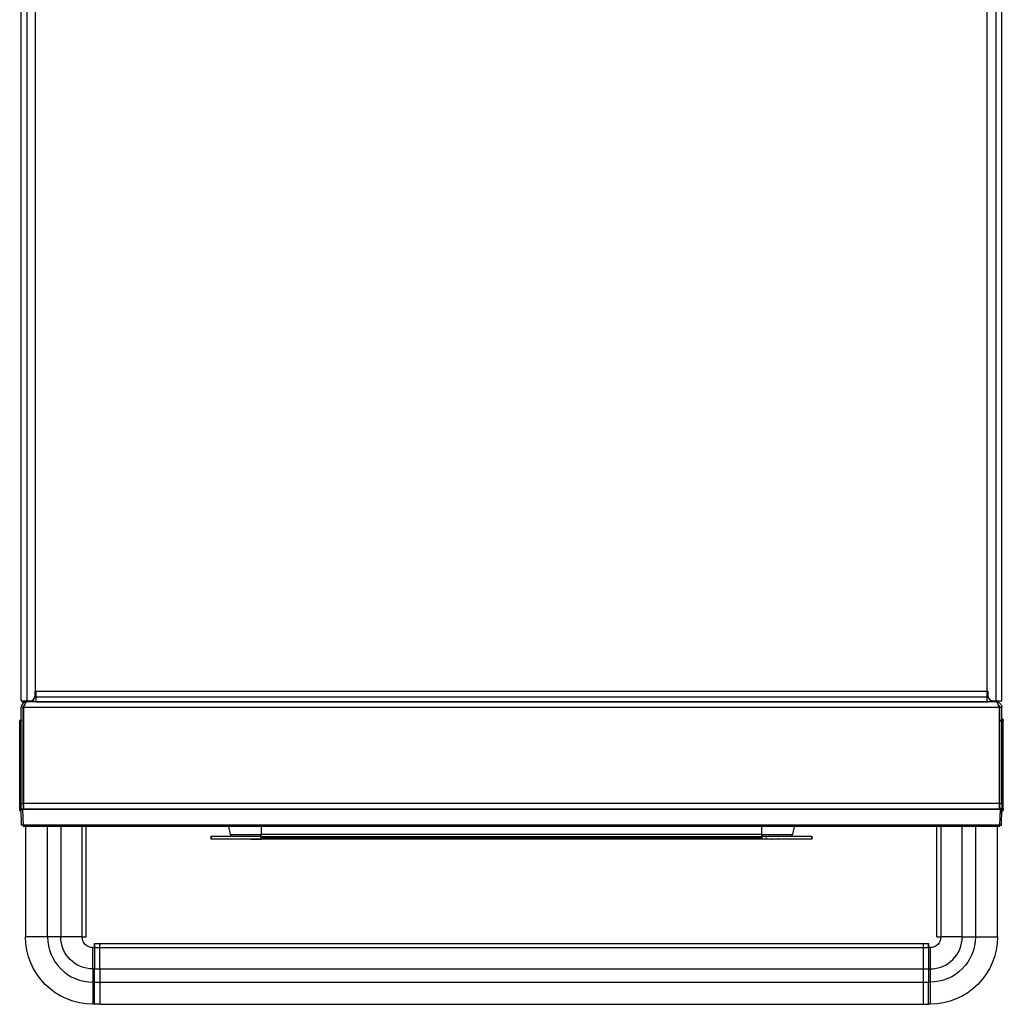
# Model space of a CAD drawing. Units: millimetres. Extents: x 0 to 1008, y -974 to 735.
# Drawn here: x 0 to 357, y 20 to 377 of the extents above; entities that cross this region are included whole.
import ezdxf

# ---------------------------------------------------------------- set-up
doc = ezdxf.new("R2010")
doc.units = ezdxf.units.MM
doc.layers.add('Moffat_Details', color=160, linetype='Continuous')
doc.layers.add('Moffat_Profiles', color=10, linetype='Continuous')

msp = doc.modelspace()

# ---------------------------------------------------------------- linework, layer by layer
at = {"layer": 'Moffat_Details', "true_color": 0x000000}
for p, q in [((9.7, 44.52), (9.7, 84.59)), ((14.49, 84.59), (14.49, 44.52)), ((341.71, 44.52), (341.71, 84.59)), ((346.5, 84.59), (346.5, 44.52)), ((14.49, 44.52), (9.7, 44.52)), ((341.71, 44.52), (346.5, 44.52)), ((327.5, 32.79), (28.7, 32.79)), ((327.5, 32.81), (327.5, 28.02)), ((327.5, 32.81), (329.5, 32.81)), ((329.5, 32.81), (329.5, 28.02)), ((329.5, 32.81), (330, 32.81)), ((330, 32.81), (330, 28.02)), ((28.7, 28), (327.5, 28)), ((327.5, 28.02), (329.5, 28.02)), ((329.5, 28.02), (330, 28.02))]:
    msp.add_line(p, q, dxfattribs=at)
for centre, radius, start, end in [((26.2, 44.52), 16.5, 180, 270), ((330, 44.52), 11.71, 270, 0)]:
    msp.add_arc(centre, radius, start, end, dxfattribs=at)
at = {"layer": 'Moffat_Details', "true_color": 0x000000, "extrusion": (0, 0, -1)}
for centre, radius, start, end in [((-26.2, 44.52), 11.71, 270, 0), ((-330, 44.52), 16.5, 180, 270)]:
    msp.add_arc(centre, radius, start, end, dxfattribs=at)
at = {"layer": 'Moffat_Details', "true_color": 0x000000}
for points, weights in [([(9.7, 44.52), (1.7, 44.52), (1.7, 44.52)], [1, 0.707106769085, 1]), ([(22.26, 44.52), (20.77, 44.52), (14.49, 44.52)], [1, 0.786795794964, 1]), ([(341.71, 44.52), (335.43, 44.52), (333.94, 44.52)], [1, 0.786795794964, 1]), ([(346.5, 44.52), (354.5, 44.52), (354.5, 44.52)], [1, 0.707106769085, 1]), ([(327.5, 40.6), (327.5, 39.1), (327.5, 32.81)], [1, 0.786795794964, 1]), ([(329.5, 40.58), (329.5, 39.09), (329.5, 32.81)], [1, 0.786795794964, 1]), ([(330, 40.58), (330, 39.09), (330, 32.81)], [1, 0.786795794964, 1]), ([(327.5, 28.02), (327.5, 20), (327.5, 20)], [1, 0.707106769085, 1]), ([(329.5, 20.02), (329.5, 20.02), (329.5, 28.02)], [1, 0.707106769085, 1]), ([(330, 28.02), (330, 20.02), (330, 20.02)], [1, 0.707106769085, 1])]:
    msp.add_rational_spline(points, weights, degree=2, dxfattribs=at)
at = {"layer": 'Moffat_Profiles', "true_color": 0x000000}
for p, q in [((0.1, 130.09), (0.1, 694.49)), ((2.2, 694.49), (2.2, 130.09)), ((5.2, 694.49), (5.2, 133.69)), ((350.7, 133.69), (350.7, 694.49)), ((354, 130.09), (354, 694.49)), ((356.1, 130.09), (356.1, 694.49)), ((5.2, 132.09), (5.2, 133.69)), ((5.2, 133.69), (5.5, 133.69)), ((5.5, 133.79), (5.5, 129.79)), ((5.5, 133.69), (350.7, 133.69)), ((350.7, 129.79), (350.7, 133.79)), ((350.7, 133.69), (351, 133.69)), ((351, 133.69), (351, 132.09)), ((2.2, 130.09), (3.2, 130.09)), ((354, 129.79), (2.2, 129.79)), ((5.5, 131.89), (4.99, 131.89)), ((5.5, 131.59), (350.7, 131.59)), ((5.5, 129.79), (350.7, 129.79)), ((353, 130.09), (354, 130.09)), ((355.3, 130.09), (356.1, 130.09)), ((0.9, 127.69), (0.1, 127.69)), ((0.1, 92.89), (0.1, 127.69)), ((0.9, 92.89), (0.9, 127.69)), ((355.2, 127.69), (1, 127.69)), ((1, 127.69), (1, 92.89)), ((355.2, 92.89), (355.2, 127.69)), ((356.1, 127.69), (355.3, 127.69)), ((355.3, 92.89), (355.3, 127.69)), ((356.1, 92.89), (356.1, 127.69)), ((0.4, 122.97), (-0.4, 122.97)), ((-0.4, 91.12), (-0.4, 122.97)), ((0, 123.14), (0, 122.74)), ((355.73, 122.97), (355.3, 122.97)), ((355.73, 122.82), (355.3, 122.82)), ((356.6, 122.97), (355.8, 122.97)), ((356.2, 123.14), (356.2, 122.74)), ((356.6, 91.12), (356.6, 122.97)), ((-0.4, 91.12), (0.4, 91.12)), ((0.1, 92.89), (0.9, 92.89)), ((0.9, 90.79), (0.1, 90.79)), ((0.3, 85.07), (0.1, 90.79)), ((0.6, 90.79), (0.8, 85.07)), ((355.6, 90.79), (0.6, 90.79)), ((355.2, 92.89), (1, 92.89)), ((1, 90.79), (355.2, 90.79)), ((355.73, 91.12), (355.2, 91.12)), ((355.3, 92.89), (356.1, 92.89)), ((355.3, 90.79), (356.1, 90.79)), ((355.4, 85.07), (355.6, 90.79)), ((355.8, 91.12), (356.6, 91.12)), ((355.9, 85.07), (356.1, 90.79)), ((355.4, 85.07), (0.8, 85.07)), ((355.4, 84.59), (0.8, 84.59)), ((1.7, 84.59), (1.7, 44.52)), ((22.26, 44.52), (22.26, 84.59)), ((23.7, 44.52), (23.7, 84.59)), ((76.06, 81.65), (75.54, 84.59)), ((87.3, 84.59), (87.3, 81.65)), ((268.9, 81.65), (268.9, 84.59)), ((280.66, 84.59), (280.14, 81.65)), ((332.5, 44.52), (332.5, 84.59)), ((333.94, 84.59), (333.94, 44.52)), ((354.5, 44.52), (354.5, 84.59)), ((69.14, 81.01), (77.61, 81.01)), ((287.06, 79.99), (69.14, 79.99)), ((268.9, 81.65), (87.3, 81.65)), ((87.3, 80.86), (268.9, 80.86)), ((268.9, 80.5), (87.3, 80.5)), ((268.9, 79.99), (87.3, 79.99)), ((278.71, 81.01), (287.06, 81.01)), ((26.2, 40.58), (26.7, 40.58)), ((26.7, 42.02), (28.7, 42.03)), ((26.7, 40.58), (28.7, 40.6)), ((28.7, 42), (327.5, 42)), ((28.7, 40.56), (327.5, 40.56)), ((327.5, 42.03), (329.5, 42.02)), ((327.5, 40.6), (329.5, 40.58)), ((330, 40.58), (329.5, 40.58)), ((26.7, 32.81), (26.2, 32.81)), ((26.2, 32.81), (26.2, 28.02)), ((26.7, 32.81), (28.7, 32.81)), ((26.7, 28.02), (26.7, 32.81)), ((28.7, 32.79), (28.7, 28)), ((26.7, 28.02), (26.2, 28.02)), ((26.7, 28.02), (28.7, 28.02)), ((26.7, 20.02), (26.2, 20.02)), ((28.7, 20), (26.7, 20.02)), ((28.7, 20), (327.5, 20)), ((327.5, 20), (329.5, 20.02)), ((330, 20.02), (329.5, 20.02))]:
    msp.add_line(p, q, dxfattribs=at)
at = {"layer": 'Moffat_Profiles', "true_color": 0x000000, "extrusion": (0, 0, -1)}
for centre, radius, start, end in [((-1.15, 130.34), 0.85, 180, 0), ((-26.2, 44.52), 24.5, 270, 0), ((-26.2, 44.52), 3.94, 270, 0), ((-330, 44.52), 3.94, 180, 270), ((-330, 44.52), 24.5, 180, 270)]:
    msp.add_arc(centre, radius, start, end, dxfattribs=at)
at = {"layer": 'Moffat_Profiles', "true_color": 0x000000}
for centre, radius, start, end in [((3.2, 132.09), 2, 270, 0), ((350.7, 133.29), 3.5, 270, 298.0265), ((353, 132.09), 2, 180, 270)]:
    msp.add_arc(centre, radius, start, end, dxfattribs=at)
for points, weights, degree in [([(5.5, 133.69), (5.5, 131.59), (5.5, 131.59)], [1, 0.707106769085, 1], 2), ([(350.7, 131.59), (350.7, 131.59), (350.7, 133.69)], [1, 0.707106769085, 1], 2), ([(0.1, 130.09), (0.1, 130.09), (2.2, 130.09)], [1, 0.707106769085, 1], 2), ([(2, 130.2), (2, 129.79), (2, 129.79)], [0.858374536037, 0.880124807358, 1], 2), ([(5.5, 129.79), (4.63, 129.79), (3.86, 130.2)], [1, 0.906308710575, 0.872557759285], 2), ([(351.15, 131.34), (350.93, 131.29), (350.7, 131.29)], [0.968751132488, 0.9780408144, 1], 2), ([(354, 130.09), (356.1, 130.09), (356.1, 130.09)], [1, 0.707106769085, 1], 2), ([(354.2, 129.79), (354.2, 129.79), (354.2, 130.32)], [1, 0.863737225533, 0.854261577129], 2), ([(356.1, 123.74), (356.6, 123.52), (356.6, 122.97)], [0.881979107857, 0.789033234119, 1], 2), ([(0.1, 90.79), (0.1, 90.79), (0.1, 92.89)], [1, 0.707106769085, 1], 2), ([(0.9, 92.89), (0.9, 90.79), (0.9, 90.79)], [1, 0.707106769085, 1], 2), ([(1, 92.89), (1, 90.79), (1, 90.79)], [1, 0.707106769085, 1], 2), ([(355.2, 90.79), (355.2, 90.79), (355.2, 92.89)], [1, 0.707106769085, 1], 2), ([(355.3, 90.79), (355.3, 90.79), (355.3, 92.89)], [1, 0.707106769085, 1], 2), ([(356.1, 90.79), (356.1, 90.79), (355.89, 90.79), (355.6, 90.79)], [1, 0.805024862289, 0.805024862289, 1], 3), ([(356.1, 92.89), (356.1, 90.79), (356.1, 90.79)], [1, 0.707106769085, 1], 2), ([(0.8, 85.07), (0.3, 85.06), (0.3, 85.07)], [1, 0.707537293434, 1], 2), ([(0.8, 85.07), (0.8, 84.59), (0.8, 84.59)], [1, 0.71933978796, 1], 2), ([(3.01, 84.59), (3.35, 84.59), (3.36, 85.07)], [1, 0.724336028099, 1], 2), ([(353.19, 84.59), (352.85, 84.59), (352.84, 85.07)], [1, 0.724336028099, 1], 2), ([(355.4, 85.07), (355.9, 85.06), (355.9, 85.07)], [1, 0.707537293434, 1], 2), ([(355.4, 84.59), (355.4, 84.59), (355.4, 85.07)], [1, 0.71933978796, 1], 2), ([(76.06, 81.65), (76.06, 81.65), (87.3, 81.65)], [1, 0.707106769085, 1], 2), ([(87.3, 80.86), (77.29, 80.86), (77.29, 80.86)], [1, 0.707106769085, 1], 2), ([(81.28, 80.13), (82.57, 79.99), (83.86, 79.99)], [0.995932281017, 0.996669769287, 1], 2), ([(83.86, 79.99), (83.86, 79.99), (87.3, 79.99)], [1, 0.707106769085, 1], 2), ([(87.3, 79.99), (87.3, 79.99), (87.3, 80.86)], [1, 0.991445064545, 1], 2), ([(268.9, 81.65), (280.14, 81.65), (280.14, 81.65)], [1, 0.707106769085, 1], 2), ([(278.91, 80.86), (278.91, 80.86), (268.9, 80.86)], [1, 0.707106769085, 1], 2), ([(268.9, 80.86), (268.9, 79.99), (268.9, 79.99)], [0.999999701977, 0.99144500494, 1], 2), ([(272.34, 79.99), (272.34, 79.99), (268.9, 79.99)], [1, 0.707106769085, 1], 2), ([(272.34, 79.99), (273.7, 79.99), (275.05, 80.14)], [1, 0.996495783329, 0.99586224556], 2), ([(22.26, 44.52), (23.7, 44.52), (23.7, 44.52)], [1, 0.992784440517, 1], 2), ([(332.5, 44.52), (332.5, 44.52), (333.94, 44.52)], [1, 0.992784440517, 1], 2), ([(26.2, 32.81), (26.2, 39.09), (26.2, 40.58)], [1, 0.786795794964, 1], 2), ([(26.7, 40.58), (26.7, 43.5), (26.7, 40.58)], [1, 0.971241831779, 1], 2), ([(26.7, 40.58), (26.7, 39.09), (26.7, 32.81)], [1, 0.786795794964, 1], 2), ([(28.7, 40.6), (28.7, 42.87), (28.7, 41.57)], [1, 0.977461397648, 0.990251064301], 2), ([(28.7, 32.81), (28.7, 39.1), (28.7, 40.6)], [1, 0.786795794964, 1], 2), ([(327.5, 42.03), (327.5, 42.03), (327.5, 40.6)], [0.98562091589, 0.98562091589, 1], 2), ([(329.5, 40.58), (329.5, 43.5), (329.5, 40.58)], [1, 0.971241831779, 1], 2), ([(26.2, 28.02), (26.2, 20.02), (26.2, 20.02)], [1, 0.707106769085, 1], 2), ([(26.7, 20.02), (26.7, 20.02), (26.7, 28.02)], [1, 0.707106769085, 1], 2), ([(28.7, 28), (28.7, 20), (28.7, 20)], [1, 0.707106769085, 1], 2)]:
    msp.add_rational_spline(points, weights, degree=degree, dxfattribs=at)
for points, knots in [([(2.2, 129.79), (1.93, 129.79), (1.65, 129.74), (1.14, 129.53), (0.91, 129.37), (0.52, 128.98), (0.37, 128.75), (0.15, 128.24), (0.1, 127.97), (0.1, 127.69)], [0, 0, 0, 0, 0.25, 0.25, 0.5, 0.5, 0.75, 0.75, 1, 1, 1, 1]), ([(0.9, 127.69), (0.9, 127.86), (0.93, 128.03), (1.06, 128.35), (1.16, 128.49), (1.38, 128.71), (1.5, 128.8), (1.63, 128.86)], [0, 0, 0, 0, 0.25, 0.25, 0.5, 0.5, 0.7103733, 0.7103733, 0.7103733, 0.7103733]), ([(2.2, 129.79), (2.15, 129.79), (2.1, 129.78), (2, 129.72), (1.95, 129.68), (1.85, 129.58), (1.8, 129.51), (1.7, 129.36), (1.65, 129.27), (1.55, 129.08), (1.5, 128.97), (1.4, 128.74), (1.35, 128.62), (1.25, 128.37), (1.2, 128.24), (1.1, 127.97), (1.05, 127.83), (1, 127.69)], [0, 0, 0, 0, 0.00043639, 0.00043639, 0.000872779, 0.000872779, 0.001309169, 0.001309169, 0.001745558, 0.001745558, 0.002181948, 0.002181948, 0.002618337, 0.002618337, 0.003054727, 0.003054727, 0.003491116, 0.003491116, 0.003491116, 0.003491116]), ([(5.5, 129.79), (5.21, 129.79), (4.92, 129.88), (4.48, 130.14), (4.35, 130.24), (4.21, 130.36)], [0, 0, 0, 0, 0.001623969, 0.001623969, 0.00239926, 0.00239926, 0.00239926, 0.00239926]), ([(354, 129.79), (354.14, 129.79), (354.28, 129.78), (354.55, 129.72), (354.68, 129.68), (354.93, 129.58), (355.05, 129.51), (355.28, 129.36), (355.39, 129.27), (355.58, 129.08), (355.67, 128.97), (355.82, 128.74), (355.89, 128.62), (356.05, 128.24), (356.1, 127.97), (356.1, 127.69)], [0, 0, 0, 0, 0.000488625, 0.000488625, 0.00097725, 0.00097725, 0.001465875, 0.001465875, 0.0019545, 0.0019545, 0.002443125, 0.002443125, 0.00293175, 0.00293175, 0.003909, 0.003909, 0.003909, 0.003909]), ([(355.2, 127.69), (355.1, 127.97), (355, 128.24), (354.8, 128.75), (354.7, 128.98), (354.5, 129.37), (354.4, 129.53), (354.2, 129.74), (354.1, 129.79), (354, 129.79)], [0, 0, 0, 0, 0.25, 0.25, 0.5, 0.5, 0.75, 0.75, 1, 1, 1, 1]), ([(354.58, 128.85), (354.71, 128.79), (354.82, 128.71), (355.04, 128.49), (355.14, 128.35), (355.27, 128.03), (355.3, 127.86), (355.3, 127.69)], [0.00085942, 0.00085942, 0.00085942, 0.00085942, 0.001459414, 0.001459414, 0.002189122, 0.002189122, 0.002918829, 0.002918829, 0.002918829, 0.002918829]), ([(0.14, 89.71), (0.11, 89.74), (0.08, 89.78), (-0.03, 89.92), (-0.11, 90.05), (-0.32, 90.46), (-0.4, 90.78), (-0.4, 91.12)], [-0.4111361, -0.4111361, -0.4111361, -0.4111361, -0.375, -0.375, -0.25, -0.25, 0, 0, 0, 0]), ([(0.25, 90.44), (0.23, 90.49), (0.21, 90.54), (0.07, 90.89), (0, 91.21), (0, 91.54)], [0.7103733, 0.7103733, 0.7103733, 0.7103733, 0.75, 0.75, 1, 1, 1, 1]), ([(356.6, 91.12), (356.6, 90.82), (356.53, 90.52), (356.36, 90.12), (356.28, 90), (356.11, 89.77), (356.02, 89.66), (355.8, 89.46), (355.68, 89.37), (355.55, 89.3)], [0, 0, 0, 0, 0.000888976, 0.000888976, 0.001333464, 0.001333464, 0.001777952, 0.001777952, 0.002289663, 0.002289663, 0.002289663, 0.002289663]), ([(356.2, 91.54), (356.2, 91.21), (356.13, 90.89), (355.97, 90.5), (355.93, 90.41), (355.89, 90.33)], [-1, -1, -1, -1, -0.75, -0.75, -0.6778512, -0.6778512, -0.6778512, -0.6778512]), ([(76.06, 81.65), (76.07, 81.58), (76.11, 81.44), (76.24, 81.26), (76.41, 81.11), (76.54, 81.06), (76.61, 81.04)], [0, 0, 0, 0, 0.249981, 0.499987, 0.749994, 1, 1, 1, 1]), ([(87.3, 81.04), (87.3, 81.04), (87.3, 81.09), (87.3, 81.23), (87.3, 81.51), (87.3, 81.65)], [0.000009, 0.000009, 0.000009, 0.000009, 0.0000241, 0.5000142, 1, 1, 1, 1]), ([(87.3, 81.04), (87.3, 81), (87.3, 80.96), (87.3, 80.89), (87.3, 80.86)], [0, 0, 0, 0, 0.4999887, 0.9998523, 0.9998523, 0.9998523, 0.9998523]), ([(268.9, 81.04), (268.9, 81.06), (268.9, 81.11), (268.9, 81.26), (268.9, 81.44), (268.9, 81.58), (268.9, 81.65)], [0, 0, 0, 0, 0.25, 0.5, 0.75, 1, 1, 1, 1]), ([(268.9, 80.86), (268.9, 80.89), (268.9, 80.94), (268.9, 81), (268.9, 81.03), (268.9, 81.04)], [0, 0, 0, 0, 0.5, 0.75, 1, 1, 1, 1]), ([(271.09, 79.99), (270.95, 79.99), (270.82, 80.05), (270.64, 80.23), (270.58, 80.36), (270.58, 80.5)], [0, 0, 0, 0, 0.5, 0.5, 1, 1, 1, 1]), ([(279.59, 81.04), (279.59, 81.04), (279.72, 81.09), (279.99, 81.23), (280.12, 81.51), (280.14, 81.65)], [0.000009, 0.000009, 0.000009, 0.000009, 0.0000241, 0.5000013, 0.9999528, 0.9999528, 0.9999528, 0.9999528])]:
    msp.add_open_spline(points, degree=3, knots=knots, dxfattribs=at)
for points in [[(5.5, 131.29), (5.35, 131.29), (5.2, 131.3), (5.05, 131.33)], [(87.3, 80.5), (147.83, 80.5), (208.37, 80.5), (268.9, 80.5)]]:
    msp.add_open_spline(points, degree=3, dxfattribs=at)
for points, weights, knots in [([(355.45, 130.09), (355.26, 129.99), (355.05, 129.99), (354.84, 129.99), (354.65, 130.09)], [0.872453391552, 0.906163692474, 1, 0.906163692474, 0.872453391552], [331.166048, 331.166048, 331.166048, 360, 360, 388.833952, 388.833952, 388.833952]), ([(69.14, 80.49), (69.14, 81), (69.14, 81.01), (69.14, 81.02), (69.14, 80.51), (69.14, 80), (69.14, 79.99), (69.14, 79.99), (69.14, 80.49)], [1, 0.707106769085, 1, 0.707106769085, 1, 0.707106769085, 1, 0.707106769085, 1], [0, 0, 0, 0.25, 0.25, 0.5, 0.5, 0.75, 0.75, 1, 1, 1]), ([(287.06, 80.49), (287.06, 81), (287.06, 81.01), (287.06, 81.02), (287.06, 80.51), (287.06, 80), (287.06, 79.99), (287.06, 79.99), (287.06, 80.49)], [1, 0.707106769085, 1, 0.707106769085, 1, 0.707106769085, 1, 0.707106769085, 1], [0, 0, 0, 0.25, 0.25, 0.5, 0.5, 0.75, 0.75, 1, 1, 1])]:
    msp.add_rational_spline(points, weights, degree=2, knots=knots, dxfattribs=at)

doc.saveas('drawing.dxf')
